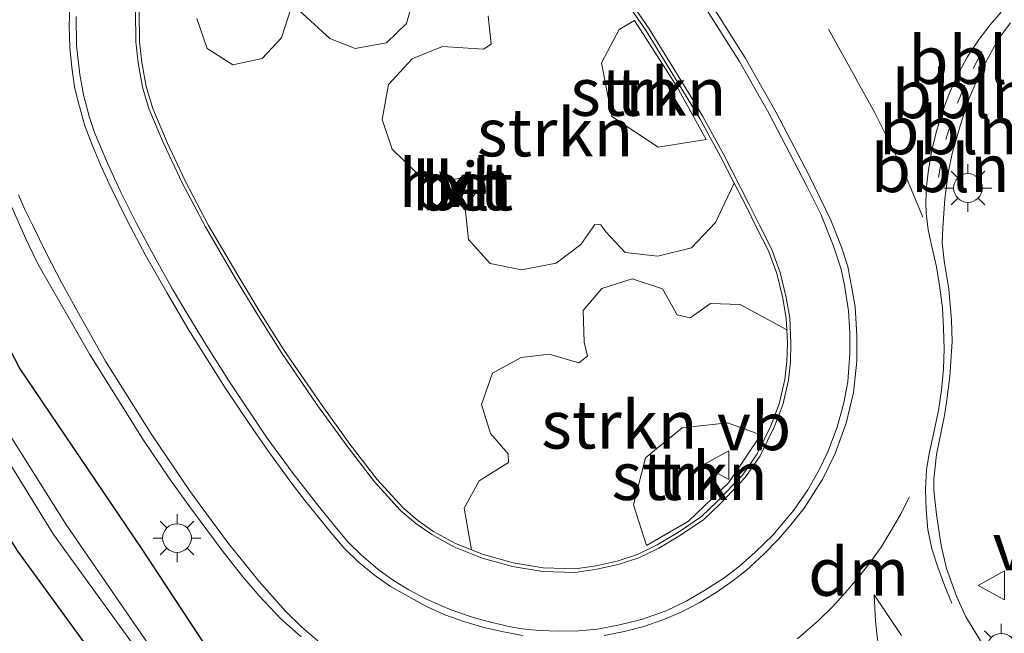
# Model space of a CAD drawing. Units: metres. Extents: x 179991 to 190009, y 512498 to 518750.
# Drawn here: x 184462 to 184513, y 516482 to 516514 of the extents above; entities that cross this region are included whole.
import ezdxf
from ezdxf.enums import TextEntityAlignment as Align

# ---------------------------------------------------------------- set-up
doc = ezdxf.new("R2010")
doc.units = ezdxf.units.M
doc.linetypes.add('VW-3-9_STREEP', pattern=[12, 3, -9])
doc.layers.get('0').update_dxf_attribs({"lineweight": 25})
for name, color, linetype, lineweight in [('B-ME-AL-OVERIG-L-B1', 7, 'Continuous', 18), ('B-ME-GR-STRUIKEN-GV-B6', 93, 'Continuous', 18), ('B-ME-GW-INSTEEKWATERGANG-L-B1', 10, 'Continuous', 25), ('B-ME-IE-GRASLAND-GV-B6', 93, 'Continuous', 18), ('B-ME-IE-GRONDWERKLIJN-GROND_INGERICHT-GV-B6', 253, 'Continuous', 18), ('B-ME-IE-MEUBILAIR_WEGMEUBILAIR-LICHTMAST-S-B1', 8, 'Continuous', 18), ('B-ME-OG-WATER-GV-B6', 153, 'Continuous', 18), ('B-ME-VH-VERH_SOORT-BETON-OVERIG-GV-B6', 8, 'IE-TERREINAFSCHEIDING-NATUURLIJK-HOUTWAL', 18), ('B-ME-VH-VERH_SOORT-BITUMEN-GV-B6', 8, 'IE-TERREINAFSCHEIDING-NATUURLIJK-HOUTWAL', 18), ('B-ME-VH-VERH_SOORT-HALF_VERHARDING-GV-B6', 8, 'IE-TERREINAFSCHEIDING-NATUURLIJK-HOUTWAL', 18), ('B-ME-VH-VERH_SOORT-KLINKERS-GV-B6', 8, 'IE-TERREINAFSCHEIDING-NATUURLIJK-HOUTWAL', 18), ('B-ME-VW-MARKERING-39STREEP-015-L-B1', 255, 'VW-3-9_STREEP', 18), ('B-ME-VW-MARKERING-DRIEHOEK-L-B1', 7, 'VW-HAAIETAND70-R-B', 18), ('B-ME-VW-MARKERING-STREEP-015-L-B1', 7, 'Continuous', 18), ('B-ME-VW-MEUBILAIR_WEGMEUBILAIR-VERKEERSBORD-S-B1', 8, 'Continuous', 18)]:
    doc.layers.add(name, color=color, linetype=linetype, lineweight=lineweight)
doc.styles.add('NLCS-ISO', font='NLCS-ISO.TTF')
doc.linetypes.add('IE-TERREINAFSCHEIDING-NATUURLIJK-HOUTWAL', pattern='A,7,-1.5,[67,NLCS.SHX,S=0.75,R=45,X=0,Y=0],-1.5,7,-1.5,[70,NLCS.SHX,S=0.75,R=0,X=0,Y=0],-1.5', length=20)
doc.linetypes.add('VW-HAAIETAND70-R-B', pattern='A,0,-0.5,[153,NLCS.SHX,S=1,R=180,X=-0.375,Y=0],-0.5', length=1)

# ---------------------------------------------------------------- blocks, each defined once
blk = doc.blocks.new('verkeersbord')
for p, q in [((0, 0.75), (-0.75, -0.625)), ((0.75, -0.625), (0, 0.75)), ((-0.75, -0.625), (0.75, -0.625))]:
    blk.add_line(p, q)
blk = doc.blocks.new('lantaarnpaal')
for p, q in [((0, 0.75), (0, 1.25)), ((-0.884, 0.884), (-0.53, 0.53)), ((0.53, 0.53), (0.884, 0.884)), ((-0.75, 0), (-1.25, 0)), ((0.75, 0), (1.25, 0)), ((-0.53, -0.53), (-0.884, -0.884)), ((0, -0.75), (0, -1.25)), ((0.53, -0.53), (0.884, -0.884))]:
    blk.add_line(p, q)
blk.add_circle((0, 0), 0.75)

msp = doc.modelspace()

# ---------------------------------------------------------------- linework, layer by layer
at = {"layer": 'B-ME-AL-OVERIG-L-B1'}
for p, q in [((184511.532, 516511.353, -0.474), (184511.997, 516512.255, -0.474)), ((184510.707, 516509.548, -0.437), (184511.084, 516510.485, -0.454)), ((184510.098, 516507.652, -0.4), (184510.39, 516508.613, -0.413)), ((184509.712, 516505.668, -0.364), (184509.894, 516506.637, -0.376))]:
    msp.add_line(p, q, dxfattribs=at)
at = {"layer": 'B-ME-GR-STRUIKEN-GV-B6'}
for points in [[(184492.744, 516515.826, -0.129), (184494.454, 516513.33, -0.13), (184496.496, 516509.96, -0.107), (184497.245, 516508.755, -0.104), (184498.328, 516506.766, -0.112), (184499.047, 516505.367, -0.11)], [(184482.335, 516515.156, 0.039), (184481.935, 516513.72, -0.049), (184480.883, 516512.696, 0.067), (184479.255, 516512.4, 0.04), (184477.935, 516512.925, 0.001), (184476.323, 516514.395, -0.118)], [(184475.887, 516514.471, 0.014), (184475.403, 516512.969, 0.002), (184474.389, 516511.883, -0.008), (184472.869, 516511.545, 0.004), (184471.522, 516512.402, -0.082), (184470.987, 516513.977, -0.051)], [(184499.047, 516505.367, -0.11), (184498.069, 516503.321, -0.153), (184496.813, 516501.997, -0.197), (184495.064, 516501.554, -0.041), (184493.348, 516501.747, 0.011), (184492.348, 516502.834, 0.044), (184492.075, 516503.198, 0.031), (184491.769, 516503.205, 0.049), (184491.043, 516502.174, 0.04), (184489.745, 516501.194, 0.046), (184487.945, 516500.847, 0.086), (184486.303, 516501.176, 0.068), (184485.164, 516502.432, 0.096), (184484.993, 516504.049, 0.038), (184485.92, 516505.429, 0.02), (184485.783, 516505.82, 0.048), (184484.1, 516505.516, 0.006), (184482.428, 516505.947, 0.005), (184481.18, 516507.153, 0.007), (184480.664, 516508.7, 0.041), (184480.995, 516510.532, 0.068), (184482.228, 516511.868, -0.006), (184483.804, 516512.503, 0.049), (184485.958, 516512.379, 0.019), (184486.353, 516512.625, -0.081), (184486.205, 516514.119, -0.084)], [(184493.845, 516513.862, -0.111), (184493.039, 516513.395, -0.105), (184492.123, 516511.652, -0.095), (184492.65, 516508.861, -0.031), (184495.077, 516507.248, -0.063), (184497.589, 516507.653, -0.106), (184496.051, 516510.423, -0.105), (184493.845, 516513.862, -0.111)], [(184501.79, 516497.709, -0.111), (184501.822, 516497.013, -0.117), (184501.789, 516496.058, -0.115), (184501.685, 516495.111, -0.122), (184501.396, 516493.837, -0.121), (184500.962, 516492.698, -0.114), (184500.243, 516491.226, -0.112), (184499.474, 516490.119, -0.113), (184498.161, 516488.74, -0.112), (184497.334, 516487.95, -0.118), (184496.143, 516487.133, -0.13), (184495.019, 516486.472, -0.123), (184493.995, 516485.973, -0.132), (184492.929, 516485.623, -0.129), (184491.831, 516485.382, -0.129), (184490.734, 516485.223, -0.127), (184489.069, 516485.278, -0.128), (184487.504, 516485.526, -0.131), (184485.951, 516485.965, -0.129), (184485.323, 516486.213, -0.129), (184484.952, 516488.391, -0.102), (184485.72, 516489.827, -0.043), (184487.261, 516490.782, -0.015), (184487.239, 516491.234, -0.044), (184486.323, 516492.3, -0.01), (184485.856, 516493.81, -0.008), (184486.43, 516495.447, 0.038), (184487.914, 516496.265, 0.076), (184489.384, 516496.437, 0.042), (184490.939, 516495.979, 0.068), (184491.379, 516496.334, 0.09), (184491.216, 516497.062, 0.055), (184491.155, 516498.714, 0.037), (184492.134, 516499.873, 0.023), (184493.715, 516500.373, -0.022), (184495.304, 516499.857, -0.004), (184496.059, 516498.497, -0.001), (184496.75, 516498.334, -0.013), (184497.811, 516499.075, -0.11), (184499.352, 516499.025, -0.129), (184501.79, 516497.709, -0.111)], [(184500.444, 516492.219, -0.162), (184498.699, 516492.841, -0.104), (184496.329, 516492.585, 0.009), (184494.412, 516491.023, -0.021), (184493.79, 516488.565, -0.083), (184494.463, 516486.443, -0.196), (184496.66, 516487.718, -0.173), (184498.758, 516489.733, -0.15), (184500.444, 516492.219, -0.162)]]:
    msp.add_polyline3d(points, dxfattribs=at)
at = {"layer": 'B-ME-GW-INSTEEKWATERGANG-L-B1'}
for points in [[(184504.419, 516442.794, -1.184), (184499.067, 516450.729, -1.213), (184494.161, 516458.196, -1.344), (184493.164, 516459.623, -1.341), (184492.224, 516460.562, -1.295), (184488.77, 516462.974, -1.225), (184485.809, 516465.159, -1.167), (184481.906, 516467.942, -1.197), (184473.83, 516472.855, -1.152), (184469.867, 516475.865, -1.173), (184466.049, 516480.072, -1.183), (184461.636, 516486.141, -1.196), (184456.179, 516494.798, -1.136), (184453.989, 516498.855, -1.16), (184452.401, 516502.861, -1.149), (184450.374, 516508.649, -1.109), (184448.953, 516513.922, -1.199), (184448.062, 516518.259, -1.231), (184447.612, 516522.502, -1.357), (184447.169, 516525.849, -1.553), (184445.315, 516530.768, -1.495)], [(184542.175, 516401.991, -1.002), (184534.658, 516410.094, -0.966), (184528.792, 516416.077, -0.941), (184527.696, 516417.393, -0.857), (184521.746, 516426.134, -0.843), (184510.509, 516442.405, -1.029), (184501.04, 516456.703, -0.982), (184498.405, 516460.82, -0.908), (184495.876, 516463.818, -0.878), (184489.581, 516469.23, -0.7), (184478.553, 516475.895, -0.73), (184475.123, 516477.992, -0.734), (184471.547, 516481.056, -0.849), (184468.128, 516486.252, -0.703), (184461.727, 516495.719, -0.8), (184458.636, 516501.633, -0.754), (184456.238, 516509.348, -0.701), (184454.205, 516514.952, -0.882), (184452.563, 516520.848, -1.037), (184451.341, 516525.948, -1.194)]]:
    msp.add_polyline3d(points, dxfattribs=at)
at = {"layer": 'B-ME-IE-GRASLAND-GV-B6'}
for points in [[(184520.102, 516424.001, -2.419), (184505.272, 516446.143, -2.434), (184496.517, 516459.224, -2.43), (184494.659, 516461.585, -2.504), (184491.843, 516464.261, -2.408), (184487.236, 516467.582, -2.459), (184474.382, 516475.562, -2.492), (184471.209, 516478.062, -2.466), (184468.633, 516481.032, -2.479), (184464.17, 516487.498, -2.558), (184457.501, 516498.102, -2.548), (184454.138, 516506.479, -2.61), (184451.471, 516515.481, -2.533), (184450.793, 516520.223, -2.661), (184447.935, 516529.782, -2.61), (184445.979, 516534.832, -2.61), (184443.483, 516539.786, -2.61), (184440.606, 516545.455, -2.61), (184436.23, 516552.976, -2.61), (184420.259, 516577.769, -2.61)], [(184431.453, 516563.148, -1.038), (184438.938, 516551.037, -1.086), (184443.581, 516542.773, -1.115), (184446.251, 516537.574, -1.151), (184449.242, 516530.668, -1.268), (184451.341, 516525.948, -1.194), (184452.563, 516520.848, -1.037), (184454.205, 516514.952, -0.882), (184456.238, 516509.348, -0.701), (184458.636, 516501.633, -0.754), (184461.727, 516495.719, -0.8), (184468.128, 516486.252, -0.703), (184471.547, 516481.056, -0.849), (184475.123, 516477.992, -0.734), (184478.553, 516475.895, -0.73), (184489.581, 516469.23, -0.7), (184495.876, 516463.818, -0.878), (184498.405, 516460.82, -0.908), (184501.04, 516456.703, -0.982), (184510.509, 516442.405, -1.029)], [(184510.509, 516442.405, -1.029), (184501.04, 516456.703, -0.982), (184498.405, 516460.82, -0.908), (184495.876, 516463.818, -0.878), (184489.581, 516469.23, -0.7), (184478.553, 516475.895, -0.73), (184475.123, 516477.992, -0.734), (184471.547, 516481.056, -0.849), (184468.128, 516486.252, -0.703), (184461.727, 516495.719, -0.8), (184458.636, 516501.633, -0.754), (184456.238, 516509.348, -0.701), (184454.205, 516514.952, -0.882), (184452.563, 516520.848, -1.037), (184451.341, 516525.948, -1.194), (184449.242, 516530.668, -1.268), (184446.251, 516537.574, -1.151), (184443.581, 516542.773, -1.115), (184438.938, 516551.037, -1.086), (184431.453, 516563.148, -1.038)], [(184432.035, 516557.246, -2.61), (184435.55, 516552.045, -2.61), (184437.851, 516548.211, -2.61), (184441.208, 516542.379, -2.61), (184446.449, 516531.718, -2.61), (184449.437, 516522.347, -2.61), (184449.977, 516520.251, -2.689), (184450.766, 516515.352, -2.631), (184453.495, 516506.076, -2.555), (184456.805, 516497.845, -2.547), (184463.504, 516487.019, -2.499), (184468.029, 516480.759, -2.478), (184470.843, 516477.622, -2.441), (184474.051, 516475.093, -2.448), (184486.816, 516467.092, -2.459), (184491.409, 516463.61, -2.428), (184494.131, 516461.15, -2.472), (184495.701, 516458.792, -2.458), (184504.638, 516445.809, -2.448), (184519.443, 516423.604, -2.387)], [(184513.667, 516478.583, -0.605), (184511.138, 516482.706, -0.59), (184510.659, 516483.798, -0.565), (184510.135, 516485.247, -0.526), (184509.851, 516486.439, -0.503), (184509.617, 516488.066, -0.485), (184509.477, 516489.32, -0.463), (184509.466, 516489.91, -0.456), (184509.617, 516491.203, -0.455), (184510.029, 516493.237, -0.441), (184510.157, 516494.056, -0.444), (184510.302, 516495.271, -0.446), (184510.436, 516497.107, -0.451), (184510.391, 516498.213, -0.461), (184510.252, 516499.84, -0.464), (184510.012, 516501.316, -0.467), (184509.912, 516502.247, -0.463), (184509.94, 516503.044, -0.468), (184510.046, 516504.559, -0.498), (184510.235, 516505.997, -0.537), (184510.436, 516506.927, -0.554), (184510.837, 516508.365, -0.573), (184511.244, 516509.641, -0.598), (184511.717, 516510.739, -0.623), (184512.018, 516511.357, -0.626), (184512.462, 516512.211, -0.654), (184512.861, 516512.935, -0.654), (184513.475, 516513.748, -0.63)], [(184461.319, 516504.118, -0.403), (184462.06, 516502.469, -0.411), (184462.678, 516501.159, -0.415), (184465.392, 516496.412, -0.415), (184468.161, 516491.988, -0.402), (184469.566, 516489.904, -0.411), (184470.646, 516488.4, -0.412), (184472.351, 516486.115, -0.407), (184473.388, 516484.811, -0.405), (184474.235, 516483.808, -0.41), (184475.372, 516482.605, -0.408), (184476.43, 516481.669, -0.4)], [(184504.419, 516442.794, -1.184), (184499.067, 516450.729, -1.213), (184494.161, 516458.196, -1.344), (184493.164, 516459.623, -1.341), (184492.224, 516460.562, -1.295), (184488.77, 516462.974, -1.225), (184485.809, 516465.159, -1.167), (184481.906, 516467.942, -1.197), (184473.83, 516472.855, -1.152), (184469.867, 516475.865, -1.173), (184466.049, 516480.072, -1.183), (184461.636, 516486.141, -1.196)], [(184461.636, 516486.141, -1.196), (184466.049, 516480.072, -1.183), (184469.867, 516475.865, -1.173), (184473.83, 516472.855, -1.152), (184481.906, 516467.942, -1.197), (184485.809, 516465.159, -1.167), (184488.77, 516462.974, -1.225), (184492.224, 516460.562, -1.295), (184493.164, 516459.623, -1.341), (184494.161, 516458.196, -1.344), (184499.067, 516450.729, -1.213), (184504.419, 516442.794, -1.184)]]:
    msp.add_polyline3d(points, dxfattribs=at)
at = {"layer": 'B-ME-IE-GRONDWERKLIJN-GROND_INGERICHT-GV-B6'}
for points in [[(184493.845, 516513.862, -0.111), (184496.051, 516510.423, -0.105), (184497.589, 516507.653, -0.106), (184495.077, 516507.248, -0.063), (184492.65, 516508.861, -0.031), (184492.123, 516511.652, -0.095), (184493.039, 516513.395, -0.105), (184493.845, 516513.862, -0.111)], [(184500.444, 516492.219, -0.162), (184498.758, 516489.733, -0.15), (184496.66, 516487.718, -0.173), (184494.463, 516486.443, -0.196), (184493.79, 516488.565, -0.083), (184494.412, 516491.023, -0.021), (184496.329, 516492.585, 0.009), (184498.699, 516492.841, -0.104), (184500.444, 516492.219, -0.162)]]:
    msp.add_polyline3d(points, dxfattribs=at)
at = {"layer": 'B-ME-OG-WATER-GV-B6'}
for points in [[(184420.259, 516577.769, -2.61), (184436.23, 516552.976, -2.61), (184440.606, 516545.455, -2.61), (184443.483, 516539.786, -2.61), (184445.979, 516534.832, -2.61), (184447.935, 516529.782, -2.61), (184450.793, 516520.223, -2.661), (184451.471, 516515.481, -2.533), (184454.138, 516506.479, -2.61), (184457.501, 516498.102, -2.548), (184464.17, 516487.498, -2.558), (184468.633, 516481.032, -2.479), (184471.209, 516478.062, -2.466), (184474.382, 516475.562, -2.492), (184487.236, 516467.582, -2.459), (184491.843, 516464.261, -2.408), (184494.659, 516461.585, -2.504), (184496.517, 516459.224, -2.43), (184505.272, 516446.143, -2.434), (184520.102, 516424.001, -2.419)], [(184519.443, 516423.604, -2.387), (184504.638, 516445.809, -2.448), (184495.701, 516458.792, -2.458), (184494.131, 516461.15, -2.472), (184491.409, 516463.61, -2.428), (184486.816, 516467.092, -2.459), (184474.051, 516475.093, -2.448), (184470.843, 516477.622, -2.441), (184468.029, 516480.759, -2.478), (184463.504, 516487.019, -2.499), (184456.805, 516497.845, -2.547), (184453.495, 516506.076, -2.555), (184450.766, 516515.352, -2.631), (184449.977, 516520.251, -2.689), (184449.437, 516522.347, -2.61), (184446.449, 516531.718, -2.61), (184441.208, 516542.379, -2.61), (184437.851, 516548.211, -2.61), (184435.55, 516552.045, -2.61), (184432.035, 516557.246, -2.61)]]:
    msp.add_polyline3d(points, dxfattribs=at)
at = {"layer": 'B-ME-VH-VERH_SOORT-BETON-OVERIG-GV-B6'}
for points in [[(184492.245, 516516.89, -0.24), (184494.608, 516513.441, -0.241), (184496.68, 516510.07, -0.239)], [(184467.968, 516514.352, -0.154), (184467.99, 516512.759, -0.149), (184468.105, 516511.683, -0.149), (184468.336, 516510.424, -0.148), (184468.681, 516509.268, -0.149), (184469.439, 516507.498, -0.142), (184470.399, 516505.466, -0.139), (184471.599, 516503.166, -0.142), (184473.117, 516500.558, -0.139), (184474.274, 516498.655, -0.147), (184475.55, 516496.635, -0.137), (184477.443, 516493.869, -0.113), (184478.977, 516491.739, -0.12), (184480.403, 516489.887, -0.118), (184481.754, 516488.407, -0.121), (184482.53, 516487.747, -0.124), (184483.35, 516487.178, -0.124), (184484.49, 516486.542, -0.129), (184485.323, 516486.213, -0.129), (184485.951, 516485.965, -0.129), (184487.504, 516485.526, -0.131), (184489.069, 516485.278, -0.128), (184490.734, 516485.223, -0.127), (184491.831, 516485.382, -0.129), (184492.929, 516485.623, -0.129), (184493.995, 516485.973, -0.132), (184495.019, 516486.472, -0.123), (184496.143, 516487.133, -0.13), (184497.334, 516487.95, -0.118), (184498.161, 516488.74, -0.112), (184499.474, 516490.119, -0.113), (184500.243, 516491.226, -0.112), (184500.962, 516492.698, -0.114), (184501.396, 516493.837, -0.121), (184501.685, 516495.111, -0.122), (184501.789, 516496.058, -0.115), (184501.822, 516497.013, -0.117), (184501.79, 516497.709, -0.111), (184501.762, 516498.308, -0.106), (184501.581, 516499.361, -0.101), (184501.267, 516500.653, -0.107), (184500.84, 516501.83, -0.115), (184500.215, 516503.053, -0.102), (184499.664, 516504.167, -0.109), (184499.047, 516505.367, -0.11), (184498.328, 516506.766, -0.112), (184497.245, 516508.755, -0.104), (184496.496, 516509.96, -0.107), (184494.454, 516513.33, -0.13), (184492.744, 516515.826, -0.129)], [(184496.68, 516510.07, -0.239), (184497.409, 516508.849, -0.236), (184498.495, 516506.854, -0.244), (184499.833, 516504.252, -0.241), (184500.384, 516503.138, -0.234), (184501.014, 516501.906, -0.247), (184501.448, 516500.708, -0.239), (184501.766, 516499.399, -0.233), (184501.95, 516498.329, -0.238), (184502.011, 516497.014, -0.249), (184501.978, 516496.044, -0.247), (184501.872, 516495.08, -0.255), (184501.577, 516493.782, -0.253), (184501.136, 516492.623, -0.247), (184500.406, 516491.13, -0.244), (184499.621, 516489.999, -0.246), (184498.295, 516488.606, -0.245), (184497.453, 516487.803, -0.25), (184496.244, 516486.973, -0.263), (184495.108, 516486.305, -0.256), (184494.066, 516485.798, -0.265), (184492.979, 516485.441, -0.262), (184491.865, 516485.196, -0.262), (184490.745, 516485.034, -0.26), (184489.051, 516485.09, -0.261), (184487.463, 516485.341, -0.264), (184485.891, 516485.786, -0.261), (184484.409, 516486.371, -0.261), (184483.25, 516487.018, -0.257), (184482.415, 516487.597, -0.257), (184481.623, 516488.271, -0.254), (184480.258, 516489.765, -0.25), (184478.826, 516491.626, -0.252), (184477.288, 516493.76, -0.246), (184475.384, 516496.542, -0.248), (184474.108, 516498.564, -0.258), (184472.949, 516500.47, -0.25), (184471.428, 516503.083, -0.253), (184470.224, 516505.39, -0.25), (184469.261, 516507.429, -0.253), (184468.497, 516509.212, -0.26), (184468.146, 516510.388, -0.259), (184467.912, 516511.664, -0.26), (184467.795, 516512.756, -0.26), (184467.773, 516514.372, -0.265)]]:
    msp.add_polyline3d(points, dxfattribs=at)
at = {"layer": 'B-ME-VH-VERH_SOORT-BITUMEN-GV-B6'}
for points in [[(184474.663, 516492.048, -0.274), (184476.012, 516490.203, -0.28), (184477.226, 516488.643, -0.278), (184478.112, 516487.534, -0.273), (184478.87, 516486.637, -0.273), (184479.572, 516485.946, -0.273), (184480.458, 516485.183, -0.273), (184481.26, 516484.62, -0.272), (184482.046, 516484.13, -0.272), (184483.016, 516483.617, -0.279), (184484.292, 516483.066, -0.279), (184485.478, 516482.659, -0.28), (184486.314, 516482.43, -0.279), (184487.367, 516482.185, -0.277), (184487.969, 516482.085, -0.283), (184488.883, 516482.001, -0.277), (184489.919, 516481.962, -0.274), (184490.928, 516481.99, -0.274), (184491.886, 516482.068, -0.276), (184492.99, 516482.274, -0.286), (184494.21, 516482.581, -0.286), (184495.486, 516483.032, -0.291), (184496.539, 516483.528, -0.288), (184497.458, 516484.068, -0.281), (184498.506, 516484.737, -0.278), (184499.325, 516485.367, -0.273), (184500.144, 516486.086, -0.269), (184501.063, 516486.983, -0.264), (184502.167, 516488.281, -0.264), (184502.885, 516489.356, -0.26), (184503.482, 516490.393, -0.269), (184503.927, 516491.334, -0.277), (184504.423, 516492.621, -0.278), (184504.763, 516493.886, -0.273), (184504.975, 516494.995, -0.273), (184505.092, 516496.466, -0.264), (184505.081, 516497.53, -0.258), (184505.014, 516498.695, -0.261), (184504.808, 516500.043, -0.27), (184504.629, 516500.874, -0.271), (184504.212, 516502.138, -0.271), (184503.565, 516503.749, -0.273), (184502.863, 516505.175, -0.275), (184500.846, 516509.025, -0.283), (184499.314, 516511.724, -0.281), (184496.238, 516516.605, -0.28)], [(184464.679, 516514.086, -0.282), (184464.707, 516512.565, -0.279), (184464.868, 516511.05, -0.282), (184465.069, 516509.985, -0.282), (184465.375, 516508.804, -0.285), (184465.643, 516508.019, -0.281), (184466.322, 516506.414, -0.285), (184467.002, 516504.943, -0.281), (184467.832, 516503.271, -0.278), (184468.852, 516501.36, -0.279), (184469.721, 516499.833, -0.283), (184470.513, 516498.49, -0.282), (184471.493, 516496.891, -0.279), (184472.752, 516494.88, -0.271), (184474.663, 516492.048, -0.274)], [(184513.475, 516513.748, -0.63), (184512.861, 516512.935, -0.654), (184512.462, 516512.211, -0.654), (184512.018, 516511.357, -0.626), (184511.717, 516510.739, -0.623), (184511.244, 516509.641, -0.598), (184510.837, 516508.365, -0.573), (184510.436, 516506.927, -0.554), (184510.235, 516505.997, -0.537), (184510.046, 516504.559, -0.498), (184509.94, 516503.044, -0.468), (184509.912, 516502.247, -0.463), (184510.012, 516501.316, -0.467), (184510.252, 516499.84, -0.464), (184510.391, 516498.213, -0.461), (184510.436, 516497.107, -0.451), (184510.302, 516495.271, -0.446), (184510.157, 516494.056, -0.444), (184510.029, 516493.237, -0.441), (184509.617, 516491.203, -0.455), (184509.466, 516489.91, -0.456), (184509.477, 516489.32, -0.463), (184509.617, 516488.066, -0.485), (184509.851, 516486.439, -0.503), (184510.135, 516485.247, -0.526), (184510.659, 516483.798, -0.565), (184511.138, 516482.706, -0.59), (184513.667, 516478.583, -0.605)], [(184476.43, 516481.669, -0.4), (184475.372, 516482.605, -0.408), (184474.235, 516483.808, -0.41), (184473.388, 516484.811, -0.405), (184472.351, 516486.115, -0.407), (184470.646, 516488.4, -0.412), (184469.566, 516489.904, -0.411), (184468.161, 516491.988, -0.402), (184465.392, 516496.412, -0.415), (184462.678, 516501.159, -0.415), (184462.06, 516502.469, -0.411), (184461.319, 516504.118, -0.403)]]:
    msp.add_polyline3d(points, dxfattribs=at)
at = {"layer": 'B-ME-VH-VERH_SOORT-HALF_VERHARDING-GV-B6'}
for points in [[(184476.323, 516514.395, -0.118), (184477.935, 516512.925, 0.001), (184479.255, 516512.4, 0.04), (184480.883, 516512.696, 0.067), (184481.935, 516513.72, -0.049), (184482.335, 516515.156, 0.039)], [(184484.993, 516504.049, 0.038), (184485.164, 516502.432, 0.096), (184486.303, 516501.176, 0.068), (184487.945, 516500.847, 0.086), (184489.745, 516501.194, 0.046), (184491.043, 516502.174, 0.04), (184491.769, 516503.205, 0.049), (184492.075, 516503.198, 0.031), (184492.348, 516502.834, 0.044), (184493.348, 516501.747, 0.011), (184495.064, 516501.554, -0.041), (184496.813, 516501.997, -0.197), (184498.069, 516503.321, -0.153), (184499.047, 516505.367, -0.11), (184499.664, 516504.167, -0.109), (184500.215, 516503.053, -0.102), (184500.84, 516501.83, -0.115), (184501.267, 516500.653, -0.107), (184501.581, 516499.361, -0.101), (184501.762, 516498.308, -0.106), (184501.79, 516497.709, -0.111), (184499.352, 516499.025, -0.129), (184497.811, 516499.075, -0.11), (184496.75, 516498.334, -0.013), (184496.059, 516498.497, -0.001), (184495.304, 516499.857, -0.004), (184493.715, 516500.373, -0.022), (184492.134, 516499.873, 0.023), (184491.155, 516498.714, 0.037), (184491.216, 516497.062, 0.055), (184491.379, 516496.334, 0.09), (184490.939, 516495.979, 0.068), (184489.384, 516496.437, 0.042), (184487.914, 516496.265, 0.076), (184486.43, 516495.447, 0.038), (184485.856, 516493.81, -0.008), (184486.323, 516492.3, -0.01), (184487.239, 516491.234, -0.044), (184487.261, 516490.782, -0.015), (184485.72, 516489.827, -0.043), (184484.952, 516488.391, -0.102), (184485.323, 516486.213, -0.129), (184484.49, 516486.542, -0.129), (184483.35, 516487.178, -0.124), (184482.53, 516487.747, -0.124), (184481.754, 516488.407, -0.121), (184480.403, 516489.887, -0.118), (184478.977, 516491.739, -0.12), (184477.443, 516493.869, -0.113), (184475.55, 516496.635, -0.137), (184474.274, 516498.655, -0.147), (184473.117, 516500.558, -0.139), (184471.599, 516503.166, -0.142), (184470.399, 516505.466, -0.139), (184469.439, 516507.498, -0.142), (184468.681, 516509.268, -0.149), (184468.336, 516510.424, -0.148), (184468.105, 516511.683, -0.149), (184467.99, 516512.759, -0.149), (184467.968, 516514.352, -0.154)], [(184470.987, 516513.977, -0.051), (184471.522, 516512.402, -0.082), (184472.869, 516511.545, 0.004), (184474.389, 516511.883, -0.008), (184475.403, 516512.969, 0.002), (184475.887, 516514.471, 0.014)], [(184486.205, 516514.119, -0.084), (184486.353, 516512.625, -0.081), (184485.958, 516512.379, 0.019), (184483.804, 516512.503, 0.049), (184482.228, 516511.868, -0.006), (184480.995, 516510.532, 0.068), (184480.664, 516508.7, 0.041), (184481.18, 516507.153, 0.007), (184482.428, 516505.947, 0.005), (184484.1, 516505.516, 0.006), (184485.783, 516505.82, 0.048), (184485.92, 516505.429, 0.02), (184484.993, 516504.049, 0.038)]]:
    msp.add_polyline3d(points, dxfattribs=at)
at = {"layer": 'B-ME-VH-VERH_SOORT-KLINKERS-GV-B6'}
for points in [[(184496.68, 516510.07, -0.239), (184494.608, 516513.441, -0.241), (184492.245, 516516.89, -0.24)], [(184496.238, 516516.605, -0.28), (184499.314, 516511.724, -0.281), (184500.846, 516509.025, -0.283), (184502.863, 516505.175, -0.275), (184503.565, 516503.749, -0.273), (184504.212, 516502.138, -0.271), (184504.629, 516500.874, -0.271), (184504.808, 516500.043, -0.27), (184505.014, 516498.695, -0.261), (184505.081, 516497.53, -0.258), (184505.092, 516496.466, -0.264), (184504.975, 516494.995, -0.273), (184504.763, 516493.886, -0.273), (184504.423, 516492.621, -0.278), (184503.927, 516491.334, -0.277), (184503.482, 516490.393, -0.269), (184502.885, 516489.356, -0.26), (184502.167, 516488.281, -0.264), (184501.063, 516486.983, -0.264), (184500.144, 516486.086, -0.269), (184499.325, 516485.367, -0.273), (184498.506, 516484.737, -0.278), (184497.458, 516484.068, -0.281), (184496.539, 516483.528, -0.288), (184495.486, 516483.032, -0.291), (184494.21, 516482.581, -0.286), (184492.99, 516482.274, -0.286), (184491.886, 516482.068, -0.276), (184490.928, 516481.99, -0.274), (184489.919, 516481.962, -0.274), (184488.883, 516482.001, -0.277), (184487.969, 516482.085, -0.283), (184487.367, 516482.185, -0.277), (184486.314, 516482.43, -0.279), (184485.478, 516482.659, -0.28), (184484.292, 516483.066, -0.279), (184483.016, 516483.617, -0.279), (184482.046, 516484.13, -0.272), (184481.26, 516484.62, -0.272), (184480.458, 516485.183, -0.273), (184479.572, 516485.946, -0.273), (184478.87, 516486.637, -0.273), (184478.112, 516487.534, -0.273), (184477.226, 516488.643, -0.278), (184476.012, 516490.203, -0.28), (184474.663, 516492.048, -0.274), (184472.752, 516494.88, -0.271)], [(184472.752, 516494.88, -0.271), (184471.493, 516496.891, -0.279), (184470.513, 516498.49, -0.282), (184469.721, 516499.833, -0.283), (184468.852, 516501.36, -0.279), (184467.832, 516503.271, -0.278), (184467.002, 516504.943, -0.281), (184466.322, 516506.414, -0.285), (184465.643, 516508.019, -0.281), (184465.375, 516508.804, -0.285), (184465.069, 516509.985, -0.282), (184464.868, 516511.05, -0.282), (184464.707, 516512.565, -0.279), (184464.679, 516514.086, -0.282)], [(184467.773, 516514.372, -0.265), (184467.795, 516512.756, -0.26), (184467.912, 516511.664, -0.26), (184468.146, 516510.388, -0.259), (184468.497, 516509.212, -0.26), (184469.261, 516507.429, -0.253), (184470.224, 516505.39, -0.25), (184471.428, 516503.083, -0.253), (184472.949, 516500.47, -0.25), (184474.108, 516498.564, -0.258), (184475.384, 516496.542, -0.248), (184477.288, 516493.76, -0.246), (184478.826, 516491.626, -0.252), (184480.258, 516489.765, -0.25), (184481.623, 516488.271, -0.254), (184482.415, 516487.597, -0.257), (184483.25, 516487.018, -0.257), (184484.409, 516486.371, -0.261), (184485.891, 516485.786, -0.261), (184487.463, 516485.341, -0.264), (184489.051, 516485.09, -0.261), (184490.745, 516485.034, -0.26), (184491.865, 516485.196, -0.262), (184492.979, 516485.441, -0.262), (184494.066, 516485.798, -0.265), (184495.108, 516486.305, -0.256), (184496.244, 516486.973, -0.263), (184497.453, 516487.803, -0.25), (184498.295, 516488.606, -0.245), (184499.621, 516489.999, -0.246), (184500.406, 516491.13, -0.244), (184501.136, 516492.623, -0.247), (184501.577, 516493.782, -0.253), (184501.872, 516495.08, -0.255), (184501.978, 516496.044, -0.247), (184502.011, 516497.014, -0.249), (184501.95, 516498.329, -0.238), (184501.766, 516499.399, -0.233), (184501.448, 516500.708, -0.239), (184501.014, 516501.906, -0.247), (184500.384, 516503.138, -0.234), (184499.833, 516504.252, -0.241), (184498.495, 516506.854, -0.244), (184497.409, 516508.849, -0.236), (184496.68, 516510.07, -0.239)]]:
    msp.add_polyline3d(points, dxfattribs=at)
at = {"layer": 'B-ME-VW-MARKERING-39STREEP-015-L-B1'}
msp.add_polyline3d([(184503.964, 516513.413, -0.393), (184505.44, 516510.772, -0.408), (184506.376, 516509.072, -0.419), (184507.285, 516507.262, -0.43), (184508.132, 516505.44, -0.431), (184508.889, 516503.595, -0.422)], dxfattribs=at)
at = {"layer": 'B-ME-VW-MARKERING-DRIEHOEK-L-B1'}
msp.add_polyline3d([(184508.207, 516488.983, -0.422), (184507.733, 516488.063, -0.416), (184507.243, 516487.216, -0.409), (184506.714, 516486.358, -0.405), (184506.134, 516485.539, -0.393), (184505.504, 516484.742, -0.381), (184504.847, 516483.968, -0.373), (184504.162, 516483.221, -0.364), (184503.443, 516482.525, -0.357), (184502.345, 516481.561, -0.343)], dxfattribs=at)
at = {"layer": 'B-ME-VW-MARKERING-STREEP-015-L-B1'}
for points in [[(184492.254, 516481.745, -0.291), (184493.302, 516481.945, -0.303), (184494.321, 516482.213, -0.301), (184495.319, 516482.553, -0.308), (184496.277, 516482.954, -0.303), (184497.213, 516483.45, -0.297), (184498.11, 516483.99, -0.293), (184498.974, 516484.592, -0.292), (184499.693, 516485.155, -0.291), (184500.601, 516485.985, -0.284), (184501.359, 516486.765, -0.28), (184502, 516487.512, -0.283), (184502.691, 516488.398, -0.283), (184503.666, 516489.919, -0.285), (184504.318, 516491.245, -0.298), (184504.897, 516492.838, -0.296), (184505.276, 516494.427, -0.291), (184505.443, 516496.065, -0.282), (184505.454, 516497.408, -0.275), (184505.354, 516498.901, -0.277), (184505.231, 516499.686, -0.284), (184504.975, 516501.024, -0.291), (184504.652, 516502.027, -0.29), (184504.1, 516503.431, -0.288), (184502.947, 516505.799, -0.291), (184501.242, 516509.059, -0.297), (184499.615, 516511.919, -0.297), (184496.701, 516516.572, -0.296)], [(184464.35, 516514.61, -0.294), (184464.316, 516513.579, -0.292), (184464.355, 516512.482, -0.292), (184464.456, 516511.412, -0.294), (184464.601, 516510.398, -0.294), (184464.773, 516509.69, -0.294), (184465.141, 516508.364, -0.295), (184465.509, 516507.372, -0.295), (184465.949, 516506.325, -0.294), (184466.4, 516505.333, -0.293), (184467.359, 516503.388, -0.287), (184468.3, 516501.611, -0.289), (184469.409, 516499.655, -0.293), (184470.563, 516497.699, -0.29), (184472.463, 516494.674, -0.284)], [(184512.992, 516514.309, -0.61), (184512.416, 516513.636, -0.602), (184511.839, 516512.889, -0.591), (184511.219, 516511.948, -0.579), (184510.617, 516510.844, -0.561), (184510.299, 516510.12, -0.551), (184509.97, 516509.251, -0.532), (184509.625, 516508.142, -0.514), (184509.391, 516507.189, -0.495), (184509.19, 516506.064, -0.472), (184509.079, 516505.194, -0.454), (184509.057, 516504.347, -0.439), (184509.068, 516503.801, -0.43), (184509.179, 516502.927, -0.421), (184509.358, 516502.069, -0.418), (184509.603, 516501.004, -0.415), (184509.787, 516499.907, -0.418), (184509.931, 516498.859, -0.419), (184509.976, 516497.795, -0.417), (184510.009, 516496.714, -0.417), (184509.976, 516495.666, -0.415), (184509.865, 516494.557, -0.412), (184509.709, 516493.499, -0.416), (184509.491, 516492.429, -0.42), (184509.218, 516491.225, -0.425), (184509.084, 516490.417, -0.43), (184509.029, 516489.353, -0.439), (184509.062, 516488.311, -0.448), (184509.162, 516487.269, -0.465), (184509.374, 516486.272, -0.484), (184509.675, 516485.308, -0.5), (184510.043, 516484.316, -0.527), (184510.416, 516483.425, -0.553)], [(184477.307, 516481.452, -0.368), (184476.46, 516482.182, -0.371), (184475.614, 516483.012, -0.375), (184474.232, 516484.561, -0.376), (184472.644, 516486.545, -0.373), (184471.156, 516488.54, -0.377), (184470.599, 516489.314, -0.377), (184468.635, 516492.222, -0.379), (184466.211, 516496.067, -0.377), (184464.98, 516498.262, -0.375), (184463.921, 516500.179, -0.375), (184463.13, 516501.7, -0.372), (184462.416, 516503.16, -0.369), (184462.004, 516504.001, -0.368), (184461.675, 516504.759, -0.365)], [(184472.463, 516494.674, -0.284), (184473.75, 516492.766, -0.283), (184474.686, 516491.395, -0.285), (184475.945, 516489.679, -0.287), (184476.642, 516488.771, -0.286), (184477.973, 516487.122, -0.282), (184478.67, 516486.308, -0.284), (184479.405, 516485.595, -0.282), (184480.269, 516484.887, -0.282), (184481.094, 516484.302, -0.282), (184482.977, 516483.255, -0.288), (184483.941, 516482.826, -0.29), (184484.933, 516482.469, -0.29), (184485.963, 516482.157, -0.289), (184486.994, 516481.934, -0.291), (184488.014, 516481.739, -0.294)], [(184509.892, 516474.989, -0.498), (184508.55, 516476.95, -0.478), (184507.847, 516478.048, -0.471), (184507.569, 516478.532, -0.469), (184507.257, 516479.179, -0.466), (184506.989, 516479.859, -0.467), (184506.8, 516480.466, -0.466), (184506.638, 516481.107, -0.461), (184506.527, 516481.525, -0.455), (184506.427, 516482.489, -0.439), (184506.354, 516483.87, -0.403), (184507.781, 516481.742, -0.492)]]:
    msp.add_polyline3d(points, dxfattribs=at)

# ---------------------------------------------------------------- block references
at = {"layer": 'B-ME-IE-MEUBILAIR_WEGMEUBILAIR-LICHTMAST-S-B1', "rotation": 90}
for p in [(184511.252, 516505.118, -0.564), (184469.948, 516486.828, -0.556), (184512.992, 516481.095, -0.593)]:
    msp.add_blockref('lantaarnpaal', p, dxfattribs=at)
at = {"layer": 'B-ME-VW-MEUBILAIR_WEGMEUBILAIR-VERKEERSBORD-S-B1', "rotation": 90}
for p in [(184498.14, 516490.639, -0.112), (184512.532, 516484.359, -0.599)]:
    msp.add_blockref('verkeersbord', p, dxfattribs=at)

# ---------------------------------------------------------------- texts
at = {"layer": 'B-ME-AL-OVERIG-L-B1', "ltscale": 0.2, "style": 'NLCS-ISO'}
for p in [(184511.764, 516511.804), (184510.895, 516510.016), (184510.244, 516508.133), (184509.803, 516506.152)]:
    msp.add_text('bbln', height=2.5, dxfattribs=at).set_placement(p, align=Align.MIDDLE_CENTER)
at = {"layer": 'B-ME-GR-STRUIKEN-GV-B6', "ltscale": 0.2, "style": 'NLCS-ISO'}
for p in [(184494.566, 516510.142), (184489.694, 516508.021), (184493.052, 516492.755), (184496.721, 516490.067)]:
    msp.add_text('strkn', height=2.5, dxfattribs=at).set_placement(p, align=Align.MIDDLE_CENTER)
at = {"layer": 'B-ME-IE-GRONDWERKLIJN-GROND_INGERICHT-GV-B6', "ltscale": 0.2, "style": 'NLCS-ISO'}
for p in [(184494.566, 516510.142), (184496.721, 516490.067)]:
    msp.add_text('tn', height=2.5, dxfattribs=at).set_placement(p, align=Align.MIDDLE_CENTER)
at = {"layer": 'B-ME-VH-VERH_SOORT-BETON-OVERIG-GV-B6', "ltscale": 0.2, "style": 'NLCS-ISO'}
for p in [(184484.862, 516505.204), (184484.865, 516505.199)]:
    msp.add_text('bet', height=2.5, dxfattribs=at).set_placement(p, align=Align.MIDDLE_CENTER)
at = {"layer": 'B-ME-VH-VERH_SOORT-BITUMEN-GV-B6', "ltscale": 0.2, "style": 'NLCS-ISO'}
msp.add_text('bit', height=2.5, dxfattribs=at).set_placement((184484.853, 516505.207), align=Align.MIDDLE_CENTER)
at = {"layer": 'B-ME-VH-VERH_SOORT-HALF_VERHARDING-GV-B6', "ltscale": 0.2, "style": 'NLCS-ISO'}
msp.add_text('hvh', height=2.5, dxfattribs=at).set_placement((184484.479, 516505.369), align=Align.MIDDLE_CENTER)
at = {"layer": 'B-ME-VH-VERH_SOORT-KLINKERS-GV-B6', "ltscale": 0.2, "style": 'NLCS-ISO'}
for p in [(184484.853, 516505.207), (184484.862, 516505.204)]:
    msp.add_text('kl', height=2.5, dxfattribs=at).set_placement(p, align=Align.MIDDLE_CENTER)
at = {"layer": 'B-ME-VW-MARKERING-DRIEHOEK-L-B1', "ltscale": 0.2, "style": 'NLCS-ISO'}
msp.add_text('dm', height=2.5, dxfattribs=at).set_placement((184505.542, 516485.063), align=Align.MIDDLE_CENTER)
at = {"layer": 'B-ME-VW-MEUBILAIR_WEGMEUBILAIR-VERKEERSBORD-S-B1', "ltscale": 0.2, "style": 'NLCS-ISO'}
for p in [(184498.14, 516490.639, -0.112), (184512.532, 516484.359, -0.599)]:
    msp.add_text('vb', height=2.5, dxfattribs=at).set_placement(p, align=Align.BOTTOM_LEFT)

doc.saveas('drawing.dxf')
